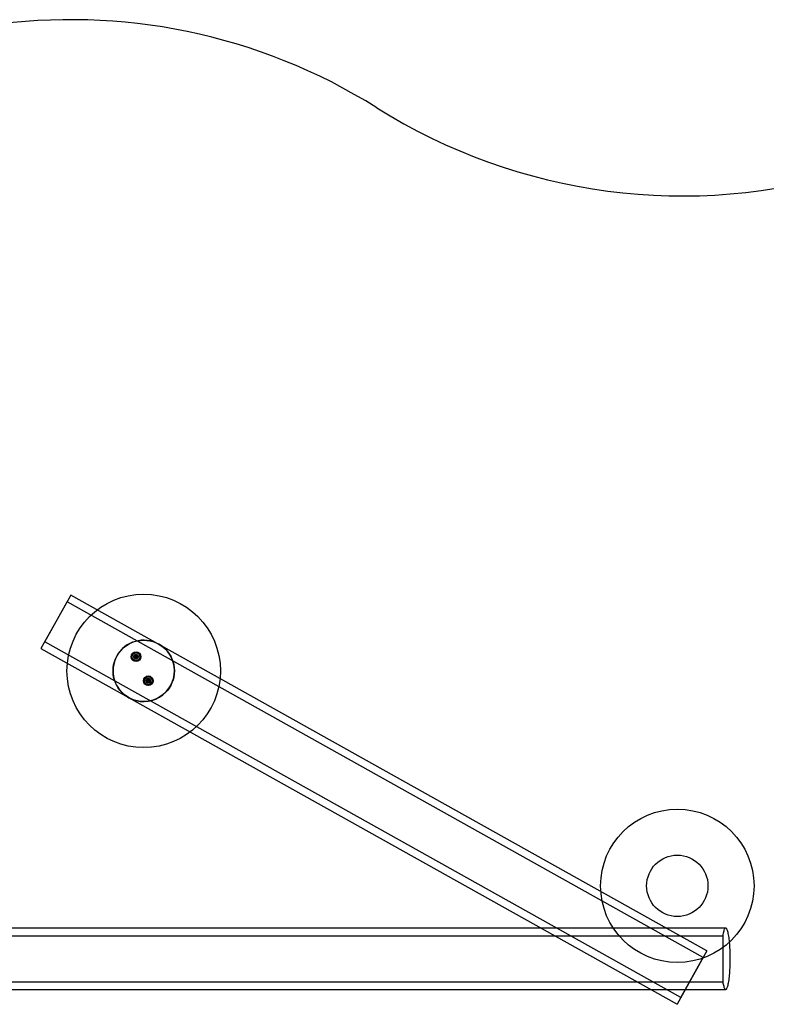
# Model space of a CAD drawing. Units: millimetres. Extents: x 694 to 51250, y 743 to 35708.
# Drawn here: x 17904 to 19850, y 14851 to 17418 of the extents above; entities that cross this region are included whole.
import ezdxf

# ---------------------------------------------------------------- set-up
doc = ezdxf.new("R2010")
doc.units = ezdxf.units.MM

msp = doc.modelspace()

# ---------------------------------------------------------------- linework, layer by layer
at = {"color": 7, "linetype": 'Continuous'}
for p, q in [((18037.4, 15918.1), (17959.3, 15778.5)), ((19695.7, 14990.8), (18037.4, 15918.1)), ((17969, 15795.9), (18027.6, 15900.7)), ((19685.9, 14973.3), (18027.6, 15900.7)), ((19627.3, 14868.6), (17969, 15795.9)), ((17959.3, 15778.5), (19617.6, 14851.1)), ((19744.7, 15050), (17272.3, 15050)), ((17264.5, 15030), (19736.8, 15030)), ((19736.8, 15030), (19736.8, 14910)), ((19695.7, 14990.8), (19617.6, 14851.1)), ((19627.3, 14868.6), (19685.9, 14973.3)), ((17264.5, 14910), (19736.8, 14910)), ((17272.3, 14890), (19744.7, 14890))]:
    msp.add_line(p, q, dxfattribs=at)
at = {"color": 7, "linetype": 'Continuous', "flags": 128}
msp.add_lwpolyline([(19736.8, 14910), (19737.4, 14906.6), (19738.1, 14903.5), (19738.7, 14900.7), (19739.4, 14898.2), (19740.1, 14896), (19740.9, 14894.2), (19741.6, 14892.6), (19742.4, 14891.5), (19743.2, 14890.6), (19744, 14890.1), (19744.8, 14890), (19745.5, 14890.2), (19746.3, 14890.8), (19747.1, 14891.7), (19747.9, 14893), (19748.6, 14894.6), (19749.4, 14896.6), (19750.1, 14898.8), (19750.8, 14901.4), (19751.4, 14904.3), (19752.1, 14907.5), (19752.7, 14910.9), (19753.2, 14914.6), (19753.7, 14918.6), (19754.2, 14922.8), (19754.7, 14927.2), (19755.1, 14931.8), (19755.4, 14936.5), (19755.7, 14941.4), (19756, 14946.4), (19756.2, 14951.6), (19756.4, 14956.8), (19756.5, 14962), (19756.5, 14967.3), (19756.5, 14972.7), (19756.5, 14978), (19756.4, 14983.2), (19756.2, 14988.5), (19756, 14993.6), (19755.7, 14998.6), (19755.4, 15003.5), (19755.1, 15008.3), (19754.7, 15012.8), (19754.2, 15017.2), (19753.7, 15021.4), (19753.2, 15025.4), (19752.7, 15029.1), (19752.1, 15032.5), (19751.4, 15035.7), (19750.8, 15038.6), (19750.1, 15041.2), (19749.4, 15043.5), (19748.6, 15045.4), (19747.9, 15047), (19747.1, 15048.3), (19746.3, 15049.2), (19745.5, 15049.8), (19744.8, 15050), (19744, 15049.9), (19743.2, 15049.4), (19742.4, 15048.6), (19741.6, 15047.4), (19740.9, 15045.8), (19740.1, 15044), (19739.4, 15041.8), (19738.7, 15039.3), (19738.1, 15036.5), (19737.4, 15033.4), (19736.8, 15030)], dxfattribs=at)
at = {"color": 7, "linetype": 'Continuous'}
for centre, radius in [((18227.1, 15720.4), 200), ((18227.1, 15720.4), 200), ((18227.1, 15720.4), 80), ((18207.2, 15757.4), 12.5), ((18207.2, 15757.4), 12), ((18207.2, 15757.4), 12), ((18207.2, 15757.4), 10), ((18207.2, 15757.4), 6), ((18207.2, 15757.4), 5.15), ((18207.2, 15757.4), 5), ((18207.2, 15757.4), 5), ((18207.2, 15757.4), 3.15), ((18207.2, 15757.4), 3.15), ((18239, 15694.7), 12.5), ((18239, 15694.7), 12), ((18239, 15694.7), 12), ((18239, 15694.7), 10), ((18239, 15694.7), 6), ((18239, 15694.7), 5.15), ((18239, 15694.7), 5), ((18239, 15694.7), 5), ((18239, 15694.7), 3.15), ((18239, 15694.7), 3.15), ((19618.4, 15160), 200), ((19618.4, 15160), 200), ((19618.4, 15160), 80), ((19618.4, 15160), 80)]:
    msp.add_circle(centre, radius, dxfattribs=at)
for centre, radius, start, end in [((18037.4, 15918.1), 1500, 57.8687, 138.6118), ((19632.9, 18458.6), 1500, 237.8687, 287.1097), ((18227.1, 15720.4), 80, 60.7857, 240.7857), ((18227.1, 15720.4), 80, 240.7857, 60.7857), ((18205.2, 15757.4), 0.481, 99.0767, 260.9233), ((18205.2, 15757.4), 0.481, 99.0767, 260.9233), ((18205, 15758.7), 0.842, 279.0767, 20.9233), ((18205, 15758.7), 0.842, 279.0767, 20.9233), ((18205, 15756.1), 0.842, 339.0767, 80.9233), ((18205, 15756.1), 0.842, 339.0767, 80.9233), ((18206.2, 15759.2), 0.481, 39.0767, 200.9233), ((18206.2, 15759.2), 0.481, 39.0767, 200.9233), ((18206.2, 15755.6), 0.481, 159.0767, 320.9233), ((18206.2, 15755.6), 0.481, 159.0767, 320.9233), ((18207.2, 15760), 0.842, 219.0767, 320.9233), ((18207.2, 15760), 0.842, 219.0767, 320.9233), ((18207.2, 15754.8), 0.842, 39.0767, 140.9233), ((18207.2, 15754.8), 0.842, 39.0767, 140.9233), ((18208.3, 15759.2), 0.481, 339.0767, 140.9233), ((18208.3, 15759.2), 0.481, 339.0767, 140.9233), ((18208.3, 15755.6), 0.481, 219.0767, 20.9233), ((18208.3, 15755.6), 0.481, 219.0767, 20.9233), ((18209.5, 15758.7), 0.842, 159.0767, 260.9233), ((18209.5, 15758.7), 0.842, 159.0767, 260.9233), ((18209.5, 15756.1), 0.842, 99.0767, 200.9233), ((18209.5, 15756.1), 0.842, 99.0767, 200.9233), ((18209.3, 15757.4), 0.481, 279.0767, 80.9233), ((18209.3, 15757.4), 0.481, 279.0767, 80.9233), ((18237, 15694.7), 0.481, 99.0767, 260.9233), ((18237, 15694.7), 0.481, 99.0767, 260.9233), ((18236.8, 15696), 0.842, 279.0767, 20.9233), ((18236.8, 15696), 0.842, 279.0767, 20.9233), ((18236.8, 15693.4), 0.842, 339.0767, 80.9233), ((18236.8, 15693.4), 0.842, 339.0767, 80.9233), ((18238, 15696.5), 0.481, 39.0767, 200.9233), ((18238, 15696.5), 0.481, 39.0767, 200.9233), ((18238, 15692.9), 0.481, 159.0767, 320.9233), ((18238, 15692.9), 0.481, 159.0767, 320.9233), ((18239, 15697.3), 0.842, 219.0767, 320.9233), ((18239, 15697.3), 0.842, 219.0767, 320.9233), ((18239, 15692.1), 0.842, 39.0767, 140.9233), ((18239, 15692.1), 0.842, 39.0767, 140.9233), ((18240, 15696.5), 0.481, 339.0767, 140.9233), ((18240, 15696.5), 0.481, 339.0767, 140.9233), ((18240, 15692.9), 0.481, 219.0767, 20.9233), ((18240, 15692.9), 0.481, 219.0767, 20.9233), ((18241.3, 15696), 0.842, 159.0767, 260.9233), ((18241.3, 15696), 0.842, 159.0767, 260.9233), ((18241.3, 15693.4), 0.842, 99.0767, 200.9233), ((18241.3, 15693.4), 0.842, 99.0767, 200.9233), ((18241.1, 15694.7), 0.481, 279.0767, 80.9233), ((18241.1, 15694.7), 0.481, 279.0767, 80.9233)]:
    msp.add_arc(centre, radius, start, end, dxfattribs=at)

doc.saveas('drawing.dxf')
